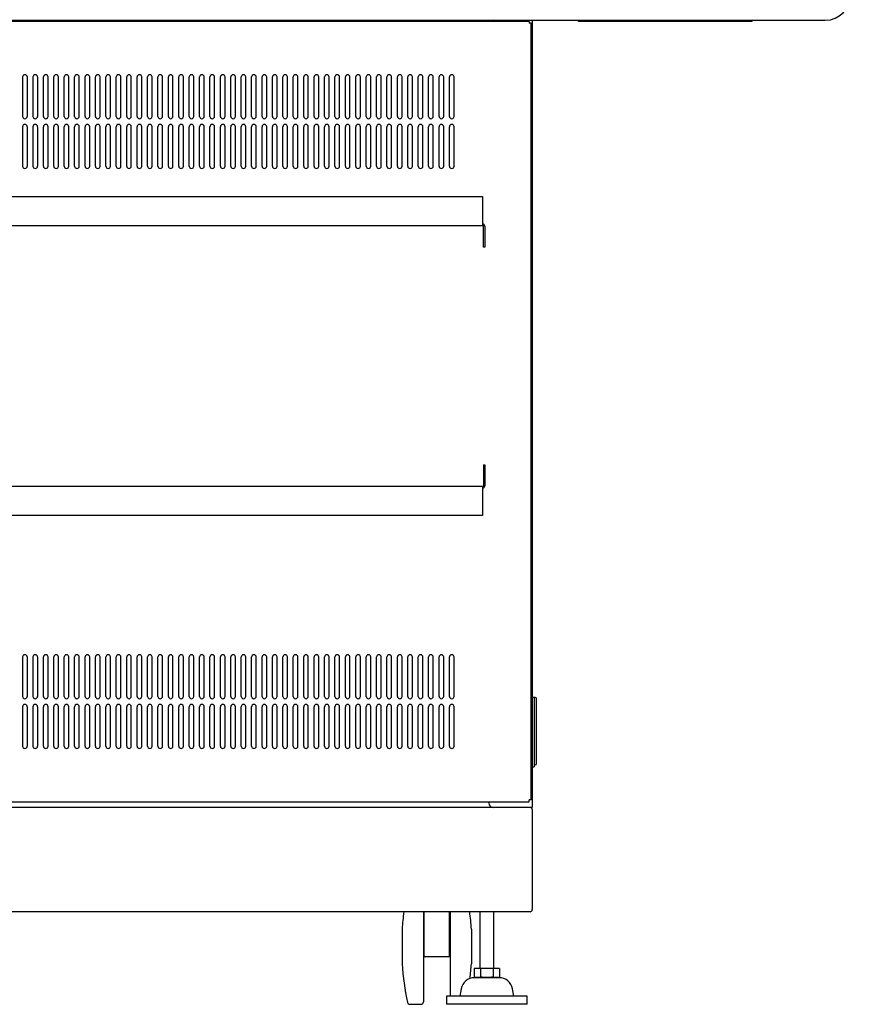
# Model space of a CAD drawing. Extents: x -84828 to 4751, y -65953 to 11908.
# Drawn here: x -83286 to -82568, y -64852 to -64002 of the extents above; entities that cross this region are included whole.
import ezdxf

# ---------------------------------------------------------------- set-up
doc = ezdxf.new("R2010")
doc.units = 0
doc.header["$LTSCALE"] = 0.0625
doc.layers.get('0').update_dxf_attribs({"linetype": 'CONTINUOUS'})

msp = doc.modelspace()

# ---------------------------------------------------------------- linework, layer by layer
at = {"linetype": 'Continuous', "lineweight": -3}
for p, q in [((-83945.97748177, -64002.0052184), (-82589.17748177, -64002.0052184)), ((-82845.18529439, -64003.0052184), (-83689.97963754, -64003.0052184)), ((-82845.18529439, -64003.0052184), (-82845.18529439, -64004.6052184)), ((-82843.58246596, -64004.60804682), (-82845.18246596, -64004.60804682)), ((-82843.58246596, -64675.40238997), (-82843.58246596, -64004.60804682)), ((-82842.57748177, -64002.0052184), (-82842.57748177, -64682.0052184)), ((-82802.57748177, -64003.2052184), (-82802.57748177, -64002.0052184)), ((-82652.57748177, -64003.2052184), (-82802.57748177, -64003.2052184)), ((-82652.57748177, -64002.0052184), (-82652.57748177, -64003.2052184)), ((-83283.08246596, -64051.0052184), (-83283.08246596, -64085.0052184)), ((-83279.08246596, -64051.0052184), (-83279.08246596, -64085.0052184)), ((-83274.08246596, -64051.0052184), (-83274.08246596, -64085.0052184)), ((-83270.08246596, -64051.0052184), (-83270.08246596, -64085.0052184)), ((-83265.08246596, -64085.0052184), (-83265.08246596, -64051.0052184)), ((-83261.08246596, -64085.0052184), (-83261.08246596, -64051.0052184)), ((-83256.08246596, -64085.0052184), (-83256.08246596, -64051.0052184)), ((-83252.08246596, -64085.0052184), (-83252.08246596, -64051.0052184)), ((-83247.08246596, -64085.0052184), (-83247.08246596, -64051.0052184)), ((-83243.08246596, -64085.0052184), (-83243.08246596, -64051.0052184)), ((-83238.08246596, -64085.0052184), (-83238.08246596, -64051.0052184)), ((-83234.08246596, -64085.0052184), (-83234.08246596, -64051.0052184)), ((-83229.08246596, -64085.0052184), (-83229.08246596, -64051.0052184)), ((-83225.08246596, -64085.0052184), (-83225.08246596, -64051.0052184)), ((-83220.08246596, -64085.0052184), (-83220.08246596, -64051.0052184)), ((-83216.08246596, -64085.0052184), (-83216.08246596, -64051.0052184)), ((-83211.08246596, -64085.0052184), (-83211.08246596, -64051.0052184)), ((-83207.08246596, -64085.0052184), (-83207.08246596, -64051.0052184)), ((-83202.08246596, -64085.0052184), (-83202.08246596, -64051.0052184)), ((-83198.08246596, -64085.0052184), (-83198.08246596, -64051.0052184)), ((-83193.08246596, -64085.0052184), (-83193.08246596, -64051.0052184)), ((-83189.08246596, -64085.0052184), (-83189.08246596, -64051.0052184)), ((-83184.08246596, -64085.0052184), (-83184.08246596, -64051.0052184)), ((-83180.08246596, -64085.0052184), (-83180.08246596, -64051.0052184)), ((-83175.08246596, -64085.0052184), (-83175.08246596, -64051.0052184)), ((-83171.08246596, -64085.0052184), (-83171.08246596, -64051.0052184)), ((-83166.08246596, -64085.0052184), (-83166.08246596, -64051.0052184)), ((-83162.08246596, -64085.0052184), (-83162.08246596, -64051.0052184)), ((-83157.08246596, -64085.0052184), (-83157.08246596, -64051.0052184)), ((-83153.08246596, -64085.0052184), (-83153.08246596, -64051.0052184)), ((-83148.08246596, -64085.0052184), (-83148.08246596, -64051.0052184)), ((-83144.08246596, -64085.0052184), (-83144.08246596, -64051.0052184)), ((-83139.08246596, -64085.0052184), (-83139.08246596, -64051.0052184)), ((-83135.08246596, -64085.0052184), (-83135.08246596, -64051.0052184)), ((-83130.08246596, -64085.0052184), (-83130.08246596, -64051.0052184)), ((-83126.08246596, -64085.0052184), (-83126.08246596, -64051.0052184)), ((-83121.08246596, -64085.0052184), (-83121.08246596, -64051.0052184)), ((-83117.08246596, -64085.0052184), (-83117.08246596, -64051.0052184)), ((-83112.08246596, -64085.0052184), (-83112.08246596, -64051.0052184)), ((-83108.08246596, -64085.0052184), (-83108.08246596, -64051.0052184)), ((-83103.08246596, -64085.0052184), (-83103.08246596, -64051.0052184)), ((-83099.08246596, -64085.0052184), (-83099.08246596, -64051.0052184)), ((-83094.08246596, -64085.0052184), (-83094.08246596, -64051.0052184)), ((-83090.08246596, -64085.0052184), (-83090.08246596, -64051.0052184)), ((-83085.08246596, -64085.0052184), (-83085.08246596, -64051.0052184)), ((-83081.08246596, -64085.0052184), (-83081.08246596, -64051.0052184)), ((-83076.08246596, -64085.0052184), (-83076.08246596, -64051.0052184)), ((-83072.08246596, -64085.0052184), (-83072.08246596, -64051.0052184)), ((-83067.08246596, -64085.0052184), (-83067.08246596, -64051.0052184)), ((-83063.08246596, -64085.0052184), (-83063.08246596, -64051.0052184)), ((-83058.08246596, -64085.0052184), (-83058.08246596, -64051.0052184)), ((-83054.08246596, -64085.0052184), (-83054.08246596, -64051.0052184)), ((-83049.08246596, -64085.0052184), (-83049.08246596, -64051.0052184)), ((-83045.08246596, -64085.0052184), (-83045.08246596, -64051.0052184)), ((-83040.08246596, -64085.0052184), (-83040.08246596, -64051.0052184)), ((-83036.08246596, -64085.0052184), (-83036.08246596, -64051.0052184)), ((-83031.08246596, -64085.0052184), (-83031.08246596, -64051.0052184)), ((-83027.08246596, -64085.0052184), (-83027.08246596, -64051.0052184)), ((-83022.08246596, -64085.0052184), (-83022.08246596, -64051.0052184)), ((-83018.08246596, -64085.0052184), (-83018.08246596, -64051.0052184)), ((-83013.08246596, -64085.0052184), (-83013.08246596, -64051.0052184)), ((-83009.08246596, -64085.0052184), (-83009.08246596, -64051.0052184)), ((-83004.08246596, -64085.0052184), (-83004.08246596, -64051.0052184)), ((-83000.08246596, -64085.0052184), (-83000.08246596, -64051.0052184)), ((-82995.08246596, -64085.0052184), (-82995.08246596, -64051.0052184)), ((-82991.08246596, -64085.0052184), (-82991.08246596, -64051.0052184)), ((-82986.08246596, -64085.0052184), (-82986.08246596, -64051.0052184)), ((-82982.08246596, -64085.0052184), (-82982.08246596, -64051.0052184)), ((-82977.08246596, -64085.0052184), (-82977.08246596, -64051.0052184)), ((-82973.08246596, -64085.0052184), (-82973.08246596, -64051.0052184)), ((-82968.08246596, -64085.0052184), (-82968.08246596, -64051.0052184)), ((-82964.08246596, -64085.0052184), (-82964.08246596, -64051.0052184)), ((-82959.08246596, -64085.0052184), (-82959.08246596, -64051.0052184)), ((-82955.08246596, -64085.0052184), (-82955.08246596, -64051.0052184)), ((-82950.08246596, -64085.0052184), (-82950.08246596, -64051.0052184)), ((-82946.08246596, -64085.0052184), (-82946.08246596, -64051.0052184)), ((-82941.08246596, -64085.0052184), (-82941.08246596, -64051.0052184)), ((-82937.08246596, -64085.0052184), (-82937.08246596, -64051.0052184)), ((-82932.08246596, -64085.0052184), (-82932.08246596, -64051.0052184)), ((-82928.08246596, -64085.0052184), (-82928.08246596, -64051.0052184)), ((-82923.08246596, -64085.0052184), (-82923.08246596, -64051.0052184)), ((-82919.08246596, -64085.0052184), (-82919.08246596, -64051.0052184)), ((-82914.08246596, -64085.0052184), (-82914.08246596, -64051.0052184)), ((-82910.08246596, -64085.0052184), (-82910.08246596, -64051.0052184)), ((-83283.08246596, -64094.0052184), (-83283.08246596, -64128.0052184)), ((-83279.08246596, -64094.0052184), (-83279.08246596, -64128.0052184)), ((-83274.08246596, -64094.0052184), (-83274.08246596, -64128.0052184)), ((-83270.08246596, -64094.0052184), (-83270.08246596, -64128.0052184)), ((-83265.08246596, -64128.0052184), (-83265.08246596, -64094.0052184)), ((-83261.08246596, -64128.0052184), (-83261.08246596, -64094.0052184)), ((-83256.08246596, -64128.0052184), (-83256.08246596, -64094.0052184)), ((-83252.08246596, -64128.0052184), (-83252.08246596, -64094.0052184)), ((-83247.08246596, -64128.0052184), (-83247.08246596, -64094.0052184)), ((-83243.08246596, -64128.0052184), (-83243.08246596, -64094.0052184)), ((-83238.08246596, -64128.0052184), (-83238.08246596, -64094.0052184)), ((-83234.08246596, -64128.0052184), (-83234.08246596, -64094.0052184)), ((-83229.08246596, -64128.0052184), (-83229.08246596, -64094.0052184)), ((-83225.08246596, -64128.0052184), (-83225.08246596, -64094.0052184)), ((-83220.08246596, -64128.0052184), (-83220.08246596, -64094.0052184)), ((-83216.08246596, -64128.0052184), (-83216.08246596, -64094.0052184)), ((-83211.08246596, -64128.0052184), (-83211.08246596, -64094.0052184)), ((-83207.08246596, -64128.0052184), (-83207.08246596, -64094.0052184)), ((-83202.08246596, -64128.0052184), (-83202.08246596, -64094.0052184)), ((-83198.08246596, -64128.0052184), (-83198.08246596, -64094.0052184)), ((-83193.08246596, -64128.0052184), (-83193.08246596, -64094.0052184)), ((-83189.08246596, -64128.0052184), (-83189.08246596, -64094.0052184)), ((-83184.08246596, -64128.0052184), (-83184.08246596, -64094.0052184)), ((-83180.08246596, -64128.0052184), (-83180.08246596, -64094.0052184)), ((-83175.08246596, -64128.0052184), (-83175.08246596, -64094.0052184)), ((-83171.08246596, -64128.0052184), (-83171.08246596, -64094.0052184)), ((-83166.08246596, -64128.0052184), (-83166.08246596, -64094.0052184)), ((-83162.08246596, -64128.0052184), (-83162.08246596, -64094.0052184)), ((-83157.08246596, -64128.0052184), (-83157.08246596, -64094.0052184)), ((-83153.08246596, -64128.0052184), (-83153.08246596, -64094.0052184)), ((-83148.08246596, -64128.0052184), (-83148.08246596, -64094.0052184)), ((-83144.08246596, -64128.0052184), (-83144.08246596, -64094.0052184)), ((-83139.08246596, -64128.0052184), (-83139.08246596, -64094.0052184)), ((-83135.08246596, -64128.0052184), (-83135.08246596, -64094.0052184)), ((-83130.08246596, -64128.0052184), (-83130.08246596, -64094.0052184)), ((-83126.08246596, -64128.0052184), (-83126.08246596, -64094.0052184)), ((-83121.08246596, -64128.0052184), (-83121.08246596, -64094.0052184)), ((-83117.08246596, -64128.0052184), (-83117.08246596, -64094.0052184)), ((-83112.08246596, -64128.0052184), (-83112.08246596, -64094.0052184)), ((-83108.08246596, -64128.0052184), (-83108.08246596, -64094.0052184)), ((-83103.08246596, -64128.0052184), (-83103.08246596, -64094.0052184)), ((-83099.08246596, -64128.0052184), (-83099.08246596, -64094.0052184)), ((-83094.08246596, -64128.0052184), (-83094.08246596, -64094.0052184)), ((-83090.08246596, -64128.0052184), (-83090.08246596, -64094.0052184)), ((-83085.08246596, -64128.0052184), (-83085.08246596, -64094.0052184)), ((-83081.08246596, -64128.0052184), (-83081.08246596, -64094.0052184)), ((-83076.08246596, -64128.0052184), (-83076.08246596, -64094.0052184)), ((-83072.08246596, -64128.0052184), (-83072.08246596, -64094.0052184)), ((-83067.08246596, -64128.0052184), (-83067.08246596, -64094.0052184)), ((-83063.08246596, -64128.0052184), (-83063.08246596, -64094.0052184)), ((-83058.08246596, -64128.0052184), (-83058.08246596, -64094.0052184)), ((-83054.08246596, -64128.0052184), (-83054.08246596, -64094.0052184)), ((-83049.08246596, -64128.0052184), (-83049.08246596, -64094.0052184)), ((-83045.08246596, -64128.0052184), (-83045.08246596, -64094.0052184)), ((-83040.08246596, -64128.0052184), (-83040.08246596, -64094.0052184)), ((-83036.08246596, -64128.0052184), (-83036.08246596, -64094.0052184)), ((-83031.08246596, -64128.0052184), (-83031.08246596, -64094.0052184)), ((-83027.08246596, -64128.0052184), (-83027.08246596, -64094.0052184)), ((-83022.08246596, -64128.0052184), (-83022.08246596, -64094.0052184)), ((-83018.08246596, -64128.0052184), (-83018.08246596, -64094.0052184)), ((-83013.08246596, -64128.0052184), (-83013.08246596, -64094.0052184)), ((-83009.08246596, -64128.0052184), (-83009.08246596, -64094.0052184)), ((-83004.08246596, -64128.0052184), (-83004.08246596, -64094.0052184)), ((-83000.08246596, -64128.0052184), (-83000.08246596, -64094.0052184)), ((-82995.08246596, -64128.0052184), (-82995.08246596, -64094.0052184)), ((-82991.08246596, -64128.0052184), (-82991.08246596, -64094.0052184)), ((-82986.08246596, -64128.0052184), (-82986.08246596, -64094.0052184)), ((-82982.08246596, -64128.0052184), (-82982.08246596, -64094.0052184)), ((-82977.08246596, -64128.0052184), (-82977.08246596, -64094.0052184)), ((-82973.08246596, -64128.0052184), (-82973.08246596, -64094.0052184)), ((-82968.08246596, -64128.0052184), (-82968.08246596, -64094.0052184)), ((-82964.08246596, -64128.0052184), (-82964.08246596, -64094.0052184)), ((-82959.08246596, -64128.0052184), (-82959.08246596, -64094.0052184)), ((-82955.08246596, -64128.0052184), (-82955.08246596, -64094.0052184)), ((-82950.08246596, -64128.0052184), (-82950.08246596, -64094.0052184)), ((-82946.08246596, -64128.0052184), (-82946.08246596, -64094.0052184)), ((-82941.08246596, -64128.0052184), (-82941.08246596, -64094.0052184)), ((-82937.08246596, -64128.0052184), (-82937.08246596, -64094.0052184)), ((-82932.08246596, -64128.0052184), (-82932.08246596, -64094.0052184)), ((-82928.08246596, -64128.0052184), (-82928.08246596, -64094.0052184)), ((-82923.08246596, -64128.0052184), (-82923.08246596, -64094.0052184)), ((-82919.08246596, -64128.0052184), (-82919.08246596, -64094.0052184)), ((-82914.08246596, -64128.0052184), (-82914.08246596, -64094.0052184)), ((-82910.08246596, -64128.0052184), (-82910.08246596, -64094.0052184)), ((-83283.08246596, -64552.0052184), (-83283.08246596, -64586.0052184)), ((-83279.08246596, -64552.0052184), (-83279.08246596, -64586.0052184)), ((-83274.08246596, -64552.0052184), (-83274.08246596, -64586.0052184)), ((-83270.08246596, -64552.0052184), (-83270.08246596, -64586.0052184)), ((-83265.08246596, -64586.0052184), (-83265.08246596, -64552.0052184)), ((-83261.08246596, -64586.0052184), (-83261.08246596, -64552.0052184)), ((-83256.08246596, -64586.0052184), (-83256.08246596, -64552.0052184)), ((-83252.08246596, -64586.0052184), (-83252.08246596, -64552.0052184)), ((-83247.08246596, -64586.0052184), (-83247.08246596, -64552.0052184)), ((-83243.08246596, -64586.0052184), (-83243.08246596, -64552.0052184)), ((-83238.08246596, -64586.0052184), (-83238.08246596, -64552.0052184)), ((-83234.08246596, -64586.0052184), (-83234.08246596, -64552.0052184)), ((-83229.08246596, -64586.0052184), (-83229.08246596, -64552.0052184)), ((-83225.08246596, -64586.0052184), (-83225.08246596, -64552.0052184)), ((-83220.08246596, -64586.0052184), (-83220.08246596, -64552.0052184)), ((-83216.08246596, -64586.0052184), (-83216.08246596, -64552.0052184)), ((-83211.08246596, -64586.0052184), (-83211.08246596, -64552.0052184)), ((-83207.08246596, -64586.0052184), (-83207.08246596, -64552.0052184)), ((-83202.08246596, -64586.0052184), (-83202.08246596, -64552.0052184)), ((-83198.08246596, -64586.0052184), (-83198.08246596, -64552.0052184)), ((-83193.08246596, -64586.0052184), (-83193.08246596, -64552.0052184)), ((-83189.08246596, -64586.0052184), (-83189.08246596, -64552.0052184)), ((-83184.08246596, -64586.0052184), (-83184.08246596, -64552.0052184)), ((-83180.08246596, -64586.0052184), (-83180.08246596, -64552.0052184)), ((-83175.08246596, -64586.0052184), (-83175.08246596, -64552.0052184)), ((-83171.08246596, -64586.0052184), (-83171.08246596, -64552.0052184)), ((-83166.08246596, -64586.0052184), (-83166.08246596, -64552.0052184)), ((-83162.08246596, -64586.0052184), (-83162.08246596, -64552.0052184)), ((-83157.08246596, -64586.0052184), (-83157.08246596, -64552.0052184)), ((-83153.08246596, -64586.0052184), (-83153.08246596, -64552.0052184)), ((-83148.08246596, -64586.0052184), (-83148.08246596, -64552.0052184)), ((-83144.08246596, -64586.0052184), (-83144.08246596, -64552.0052184)), ((-83139.08246596, -64586.0052184), (-83139.08246596, -64552.0052184)), ((-83135.08246596, -64586.0052184), (-83135.08246596, -64552.0052184)), ((-83130.08246596, -64586.0052184), (-83130.08246596, -64552.0052184)), ((-83126.08246596, -64586.0052184), (-83126.08246596, -64552.0052184)), ((-83121.08246596, -64586.0052184), (-83121.08246596, -64552.0052184)), ((-83117.08246596, -64586.0052184), (-83117.08246596, -64552.0052184)), ((-83112.08246596, -64586.0052184), (-83112.08246596, -64552.0052184)), ((-83108.08246596, -64586.0052184), (-83108.08246596, -64552.0052184)), ((-83103.08246596, -64586.0052184), (-83103.08246596, -64552.0052184)), ((-83099.08246596, -64586.0052184), (-83099.08246596, -64552.0052184)), ((-83094.08246596, -64586.0052184), (-83094.08246596, -64552.0052184)), ((-83090.08246596, -64586.0052184), (-83090.08246596, -64552.0052184)), ((-83085.08246596, -64586.0052184), (-83085.08246596, -64552.0052184)), ((-83081.08246596, -64586.0052184), (-83081.08246596, -64552.0052184)), ((-83076.08246596, -64586.0052184), (-83076.08246596, -64552.0052184)), ((-83072.08246596, -64586.0052184), (-83072.08246596, -64552.0052184)), ((-83067.08246596, -64586.0052184), (-83067.08246596, -64552.0052184)), ((-83063.08246596, -64586.0052184), (-83063.08246596, -64552.0052184)), ((-83058.08246596, -64586.0052184), (-83058.08246596, -64552.0052184)), ((-83054.08246596, -64586.0052184), (-83054.08246596, -64552.0052184)), ((-83049.08246596, -64586.0052184), (-83049.08246596, -64552.0052184)), ((-83045.08246596, -64586.0052184), (-83045.08246596, -64552.0052184)), ((-83040.08246596, -64586.0052184), (-83040.08246596, -64552.0052184)), ((-83036.08246596, -64586.0052184), (-83036.08246596, -64552.0052184)), ((-83031.08246596, -64586.0052184), (-83031.08246596, -64552.0052184)), ((-83027.08246596, -64586.0052184), (-83027.08246596, -64552.0052184)), ((-83022.08246596, -64586.0052184), (-83022.08246596, -64552.0052184)), ((-83018.08246596, -64586.0052184), (-83018.08246596, -64552.0052184)), ((-83013.08246596, -64586.0052184), (-83013.08246596, -64552.0052184)), ((-83009.08246596, -64586.0052184), (-83009.08246596, -64552.0052184)), ((-83004.08246596, -64586.0052184), (-83004.08246596, -64552.0052184)), ((-83000.08246596, -64586.0052184), (-83000.08246596, -64552.0052184)), ((-82995.08246596, -64586.0052184), (-82995.08246596, -64552.0052184)), ((-82991.08246596, -64586.0052184), (-82991.08246596, -64552.0052184)), ((-82986.08246596, -64586.0052184), (-82986.08246596, -64552.0052184)), ((-82982.08246596, -64586.0052184), (-82982.08246596, -64552.0052184)), ((-82977.08246596, -64586.0052184), (-82977.08246596, -64552.0052184)), ((-82973.08246596, -64586.0052184), (-82973.08246596, -64552.0052184)), ((-82968.08246596, -64586.0052184), (-82968.08246596, -64552.0052184)), ((-82964.08246596, -64586.0052184), (-82964.08246596, -64552.0052184)), ((-82959.08246596, -64586.0052184), (-82959.08246596, -64552.0052184)), ((-82955.08246596, -64586.0052184), (-82955.08246596, -64552.0052184)), ((-82950.08246596, -64586.0052184), (-82950.08246596, -64552.0052184)), ((-82946.08246596, -64586.0052184), (-82946.08246596, -64552.0052184)), ((-82941.08246596, -64586.0052184), (-82941.08246596, -64552.0052184)), ((-82937.08246596, -64586.0052184), (-82937.08246596, -64552.0052184)), ((-82932.08246596, -64586.0052184), (-82932.08246596, -64552.0052184)), ((-82928.08246596, -64586.0052184), (-82928.08246596, -64552.0052184)), ((-82923.08246596, -64586.0052184), (-82923.08246596, -64552.0052184)), ((-82919.08246596, -64586.0052184), (-82919.08246596, -64552.0052184)), ((-82914.08246596, -64586.0052184), (-82914.08246596, -64552.0052184)), ((-82910.08246596, -64586.0052184), (-82910.08246596, -64552.0052184)), ((-83283.08246596, -64595.0052184), (-83283.08246596, -64629.0052184)), ((-83279.08246596, -64595.0052184), (-83279.08246596, -64629.0052184)), ((-83274.08246596, -64595.0052184), (-83274.08246596, -64629.0052184)), ((-83270.08246596, -64595.0052184), (-83270.08246596, -64629.0052184)), ((-83265.08246596, -64629.0052184), (-83265.08246596, -64595.0052184)), ((-83261.08246596, -64629.0052184), (-83261.08246596, -64595.0052184)), ((-83256.08246596, -64629.0052184), (-83256.08246596, -64595.0052184)), ((-83252.08246596, -64629.0052184), (-83252.08246596, -64595.0052184)), ((-83247.08246596, -64629.0052184), (-83247.08246596, -64595.0052184)), ((-83243.08246596, -64629.0052184), (-83243.08246596, -64595.0052184)), ((-83238.08246596, -64629.0052184), (-83238.08246596, -64595.0052184)), ((-83234.08246596, -64629.0052184), (-83234.08246596, -64595.0052184)), ((-83229.08246596, -64629.0052184), (-83229.08246596, -64595.0052184)), ((-83225.08246596, -64629.0052184), (-83225.08246596, -64595.0052184)), ((-83220.08246596, -64629.0052184), (-83220.08246596, -64595.0052184)), ((-83216.08246596, -64629.0052184), (-83216.08246596, -64595.0052184)), ((-83211.08246596, -64629.0052184), (-83211.08246596, -64595.0052184)), ((-83207.08246596, -64629.0052184), (-83207.08246596, -64595.0052184)), ((-83202.08246596, -64629.0052184), (-83202.08246596, -64595.0052184)), ((-83198.08246596, -64629.0052184), (-83198.08246596, -64595.0052184)), ((-83193.08246596, -64629.0052184), (-83193.08246596, -64595.0052184)), ((-83189.08246596, -64629.0052184), (-83189.08246596, -64595.0052184)), ((-83184.08246596, -64629.0052184), (-83184.08246596, -64595.0052184)), ((-83180.08246596, -64629.0052184), (-83180.08246596, -64595.0052184)), ((-83175.08246596, -64629.0052184), (-83175.08246596, -64595.0052184)), ((-83171.08246596, -64629.0052184), (-83171.08246596, -64595.0052184)), ((-83166.08246596, -64629.0052184), (-83166.08246596, -64595.0052184)), ((-83162.08246596, -64629.0052184), (-83162.08246596, -64595.0052184)), ((-83157.08246596, -64629.0052184), (-83157.08246596, -64595.0052184)), ((-83153.08246596, -64629.0052184), (-83153.08246596, -64595.0052184)), ((-83148.08246596, -64629.0052184), (-83148.08246596, -64595.0052184)), ((-83144.08246596, -64629.0052184), (-83144.08246596, -64595.0052184)), ((-83139.08246596, -64629.0052184), (-83139.08246596, -64595.0052184)), ((-83135.08246596, -64629.0052184), (-83135.08246596, -64595.0052184)), ((-83130.08246596, -64629.0052184), (-83130.08246596, -64595.0052184)), ((-83126.08246596, -64629.0052184), (-83126.08246596, -64595.0052184)), ((-83121.08246596, -64629.0052184), (-83121.08246596, -64595.0052184)), ((-83117.08246596, -64629.0052184), (-83117.08246596, -64595.0052184)), ((-83112.08246596, -64629.0052184), (-83112.08246596, -64595.0052184)), ((-83108.08246596, -64629.0052184), (-83108.08246596, -64595.0052184)), ((-83103.08246596, -64629.0052184), (-83103.08246596, -64595.0052184)), ((-83099.08246596, -64629.0052184), (-83099.08246596, -64595.0052184)), ((-83094.08246596, -64629.0052184), (-83094.08246596, -64595.0052184)), ((-83090.08246596, -64629.0052184), (-83090.08246596, -64595.0052184)), ((-83085.08246596, -64629.0052184), (-83085.08246596, -64595.0052184)), ((-83081.08246596, -64629.0052184), (-83081.08246596, -64595.0052184)), ((-83076.08246596, -64629.0052184), (-83076.08246596, -64595.0052184)), ((-83072.08246596, -64629.0052184), (-83072.08246596, -64595.0052184)), ((-83067.08246596, -64629.0052184), (-83067.08246596, -64595.0052184)), ((-83063.08246596, -64629.0052184), (-83063.08246596, -64595.0052184)), ((-83058.08246596, -64629.0052184), (-83058.08246596, -64595.0052184)), ((-83054.08246596, -64629.0052184), (-83054.08246596, -64595.0052184)), ((-83049.08246596, -64629.0052184), (-83049.08246596, -64595.0052184)), ((-83045.08246596, -64629.0052184), (-83045.08246596, -64595.0052184)), ((-83040.08246596, -64629.0052184), (-83040.08246596, -64595.0052184)), ((-83036.08246596, -64629.0052184), (-83036.08246596, -64595.0052184)), ((-83031.08246596, -64629.0052184), (-83031.08246596, -64595.0052184)), ((-83027.08246596, -64629.0052184), (-83027.08246596, -64595.0052184)), ((-83022.08246596, -64629.0052184), (-83022.08246596, -64595.0052184)), ((-83018.08246596, -64629.0052184), (-83018.08246596, -64595.0052184)), ((-83013.08246596, -64629.0052184), (-83013.08246596, -64595.0052184)), ((-83009.08246596, -64629.0052184), (-83009.08246596, -64595.0052184)), ((-83004.08246596, -64629.0052184), (-83004.08246596, -64595.0052184)), ((-83000.08246596, -64629.0052184), (-83000.08246596, -64595.0052184)), ((-82995.08246596, -64629.0052184), (-82995.08246596, -64595.0052184)), ((-82991.08246596, -64629.0052184), (-82991.08246596, -64595.0052184)), ((-82986.08246596, -64629.0052184), (-82986.08246596, -64595.0052184)), ((-82982.08246596, -64629.0052184), (-82982.08246596, -64595.0052184)), ((-82977.08246596, -64629.0052184), (-82977.08246596, -64595.0052184)), ((-82973.08246596, -64629.0052184), (-82973.08246596, -64595.0052184)), ((-82968.08246596, -64629.0052184), (-82968.08246596, -64595.0052184)), ((-82964.08246596, -64629.0052184), (-82964.08246596, -64595.0052184)), ((-82959.08246596, -64629.0052184), (-82959.08246596, -64595.0052184)), ((-82955.08246596, -64629.0052184), (-82955.08246596, -64595.0052184)), ((-82950.08246596, -64629.0052184), (-82950.08246596, -64595.0052184)), ((-82946.08246596, -64629.0052184), (-82946.08246596, -64595.0052184)), ((-82941.08246596, -64629.0052184), (-82941.08246596, -64595.0052184)), ((-82937.08246596, -64629.0052184), (-82937.08246596, -64595.0052184)), ((-82932.08246596, -64629.0052184), (-82932.08246596, -64595.0052184)), ((-82928.08246596, -64629.0052184), (-82928.08246596, -64595.0052184)), ((-82923.08246596, -64629.0052184), (-82923.08246596, -64595.0052184)), ((-82919.08246596, -64629.0052184), (-82919.08246596, -64595.0052184)), ((-82914.08246596, -64629.0052184), (-82914.08246596, -64595.0052184)), ((-82910.08246596, -64629.0052184), (-82910.08246596, -64595.0052184)), ((-82839.97748177, -64587.0052184), (-82842.57748177, -64587.0052184)), ((-82840.97748177, -64587.0052184), (-82840.97748177, -64647.0052184)), ((-82838.97748177, -64644.03760638), (-82838.97748177, -64588.0052184)), ((-82840.97748177, -64645.03760638), (-82839.97748177, -64645.03760638)), ((-82842.57748177, -64647.0052184), (-82840.97748177, -64647.0052184)), ((-83689.97963754, -64677.0052184), (-82845.18529439, -64677.0052184)), ((-82880.17748177, -64677.0052184), (-82880.17748177, -64678.0052184)), ((-82845.18529439, -64677.0052184), (-82845.18529439, -64675.4052184)), ((-82843.58246596, -64675.40238997), (-82845.18246596, -64675.40238997)), ((-82842.57748177, -64682.0052184), (-83692.57748177, -64682.0052184)), ((-82842.57748177, -64683.8052184), (-82842.57748177, -64770.2052184)), ((-82844.37748177, -64772.0052184), (-83690.77748177, -64772.0052184)), ((-82936.57748177, -64772.0052184), (-82936.57748177, -64850.0052184)), ((-82936.07748177, -64810.0052184), (-82936.07748177, -64772.0052184)), ((-82914.07748177, -64810.0052184), (-82914.07748177, -64772.0052184)), ((-82913.57748177, -64772.0052184), (-82913.57748177, -64845.0052184)), ((-82887.77748177, -64772.0052184), (-82887.77748177, -64821.0052184)), ((-82875.77748177, -64821.0052184), (-82875.77748177, -64772.0052184)), ((-82955.07748177, -64787.0052184), (-82955.07748177, -64817.00521839)), ((-82895.07748177, -64787.0052184), (-82895.07748177, -64817.00521839)), ((-82915.07748177, -64811.0052184), (-82935.07748177, -64811.0052184)), ((-82870.80782666, -64821.0052184), (-82892.74713689, -64821.0052184)), ((-82892.74713689, -64821.0052184), (-82892.74713689, -64828.23885579)), ((-82887.26230933, -64821.0052184), (-82887.26230933, -64828.23885579)), ((-82876.29265421, -64821.0052184), (-82876.29265421, -64828.23885579)), ((-82870.80782666, -64821.0052184), (-82870.80782666, -64828.23885579)), ((-82892.74713689, -64828.23885579), (-82889.77748177, -64829.0052184)), ((-82871.05487583, -64829.0052184), (-82892.50008772, -64829.0052184)), ((-82873.77748177, -64829.0052184), (-82870.80782666, -64828.23885579)), ((-82903.9895115, -64838.64598966), (-82905.11081511, -64845.0052184)), ((-82858.44414844, -64845.0052184), (-82859.56545204, -64838.64598966)), ((-82846.77748177, -64845.0052184), (-82916.77748177, -64845.0052184)), ((-82916.77748177, -64845.0052184), (-82916.77748177, -64852.0052184)), ((-82846.77748177, -64852.0052184), (-82846.77748177, -64845.0052184)), ((-82948.45677045, -64852.0052184), (-82938.57748177, -64852.0052184)), ((-82846.77748177, -64852.0052184), (-82916.77748177, -64852.0052184))]:
    msp.add_line(p, q, dxfattribs=at)
at = {"color": 1, "linetype": 'Continuous', "lineweight": -3}
for p, q in [((-83649.77748177, -64154.2052184), (-82885.37748177, -64154.2052184)), ((-82885.37748177, -64154.2052184), (-82885.37748177, -64179.2052184)), ((-83649.77748177, -64179.2052184), (-82885.37748177, -64179.2052184)), ((-82884.77748177, -64198.0052184), (-82884.77748177, -64179.8052184)), ((-82883.57748177, -64179.8052184), (-82883.57748177, -64198.0052184)), ((-82883.57748177, -64198.0052184), (-82884.77748177, -64198.0052184)), ((-82884.77748177, -64386.0052184), (-82884.77748177, -64404.2052184)), ((-82884.77748177, -64386.0052184), (-82883.57748177, -64386.0052184)), ((-82883.57748177, -64386.0052184), (-82883.57748177, -64404.2052184)), ((-82885.37748177, -64404.8052184), (-83649.77748177, -64404.8052184)), ((-82885.37748177, -64404.8052184), (-82885.37748177, -64429.8052184)), ((-82885.37748177, -64429.8052184), (-83649.77748177, -64429.8052184))]:
    msp.add_line(p, q, dxfattribs=at)
at = {"linetype": 'Continuous', "lineweight": -3}
for centre, radius, start, end in [((-82589.17748177, -63980.4052184), 21.6, 270, 0), ((-82876.17748177, -64006.0052184), 4, 90, 131.409622109), ((-83281.08246596, -64051.0052184), 2, 0, 180), ((-83272.08246596, -64051.0052184), 2, 0, 180), ((-83263.08246596, -64051.0052184), 2, 0, 180), ((-83254.08246596, -64051.0052184), 2, 0, 180), ((-83245.08246596, -64051.0052184), 2, 0, 180), ((-83236.08246596, -64051.0052184), 2, 0, 180), ((-83227.08246596, -64051.0052184), 2, 0, 180), ((-83218.08246596, -64051.0052184), 2, 0, 180), ((-83209.08246596, -64051.0052184), 2, 0, 180), ((-83200.08246596, -64051.0052184), 2, 0, 180), ((-83191.08246596, -64051.0052184), 2, 0, 180), ((-83182.08246596, -64051.0052184), 2, 0, 180), ((-83173.08246596, -64051.0052184), 2, 0, 180), ((-83164.08246596, -64051.0052184), 2, 0, 180), ((-83155.08246596, -64051.0052184), 2, 0, 180), ((-83146.08246596, -64051.0052184), 2, 0, 180), ((-83137.08246596, -64051.0052184), 2, 0, 180), ((-83128.08246596, -64051.0052184), 2, 0, 180), ((-83119.08246596, -64051.0052184), 2, 0, 180), ((-83110.08246596, -64051.0052184), 2, 0, 180), ((-83101.08246596, -64051.0052184), 2, 0, 180), ((-83092.08246596, -64051.0052184), 2, 0, 180), ((-83083.08246596, -64051.0052184), 2, 0, 180), ((-83074.08246596, -64051.0052184), 2, 0, 180), ((-83065.08246596, -64051.0052184), 2, 0, 180), ((-83056.08246596, -64051.0052184), 2, 0, 180), ((-83047.08246596, -64051.0052184), 2, 0, 180), ((-83038.08246596, -64051.0052184), 2, 0, 180), ((-83029.08246596, -64051.0052184), 2, 0, 180), ((-83020.08246596, -64051.0052184), 2, 0, 180), ((-83011.08246596, -64051.0052184), 2, 0, 180), ((-83002.08246596, -64051.0052184), 2, 0, 180), ((-82993.08246596, -64051.0052184), 2, 0, 180), ((-82984.08246596, -64051.0052184), 2, 0, 180), ((-82975.08246596, -64051.0052184), 2, 0, 180), ((-82966.08246596, -64051.0052184), 2, 0, 180), ((-82957.08246596, -64051.0052184), 2, 0, 180), ((-82948.08246596, -64051.0052184), 2, 0, 180), ((-82939.08246596, -64051.0052184), 2, 0, 180), ((-82930.08246596, -64051.0052184), 2, 0, 180), ((-82921.08246596, -64051.0052184), 2, 0, 180), ((-82912.08246596, -64051.0052184), 2, 0, 180), ((-83281.08246596, -64085.0052184), 2, 180, 0), ((-83281.08246596, -64094.0052184), 2, 0, 180), ((-83272.08246596, -64085.0052184), 2, 180, 0), ((-83272.08246596, -64094.0052184), 2, 0, 180), ((-83263.08246596, -64085.0052184), 2, 180, 0), ((-83263.08246596, -64094.0052184), 2, 0, 180), ((-83254.08246596, -64085.0052184), 2, 180, 0), ((-83254.08246596, -64094.0052184), 2, 0, 180), ((-83245.08246596, -64085.0052184), 2, 180, 0), ((-83245.08246596, -64094.0052184), 2, 0, 180), ((-83236.08246596, -64085.0052184), 2, 180, 0), ((-83236.08246596, -64094.0052184), 2, 0, 180), ((-83227.08246596, -64085.0052184), 2, 180, 0), ((-83227.08246596, -64094.0052184), 2, 0, 180), ((-83218.08246596, -64085.0052184), 2, 180, 0), ((-83218.08246596, -64094.0052184), 2, 0, 180), ((-83209.08246596, -64085.0052184), 2, 180, 0), ((-83209.08246596, -64094.0052184), 2, 0, 180), ((-83200.08246596, -64085.0052184), 2, 180, 0), ((-83200.08246596, -64094.0052184), 2, 0, 180), ((-83191.08246596, -64085.0052184), 2, 180, 0), ((-83191.08246596, -64094.0052184), 2, 0, 180), ((-83182.08246596, -64085.0052184), 2, 180, 0), ((-83182.08246596, -64094.0052184), 2, 0, 180), ((-83173.08246596, -64085.0052184), 2, 180, 0), ((-83173.08246596, -64094.0052184), 2, 0, 180), ((-83164.08246596, -64085.0052184), 2, 180, 0), ((-83164.08246596, -64094.0052184), 2, 0, 180), ((-83155.08246596, -64085.0052184), 2, 180, 0), ((-83155.08246596, -64094.0052184), 2, 0, 180), ((-83146.08246596, -64085.0052184), 2, 180, 0), ((-83146.08246596, -64094.0052184), 2, 0, 180), ((-83137.08246596, -64085.0052184), 2, 180, 0), ((-83137.08246596, -64094.0052184), 2, 0, 180), ((-83128.08246596, -64085.0052184), 2, 180, 0), ((-83128.08246596, -64094.0052184), 2, 0, 180), ((-83119.08246596, -64085.0052184), 2, 180, 0), ((-83119.08246596, -64094.0052184), 2, 0, 180), ((-83110.08246596, -64085.0052184), 2, 180, 0), ((-83110.08246596, -64094.0052184), 2, 0, 180), ((-83101.08246596, -64085.0052184), 2, 180, 0), ((-83101.08246596, -64094.0052184), 2, 0, 180), ((-83092.08246596, -64085.0052184), 2, 180, 0), ((-83092.08246596, -64094.0052184), 2, 0, 180), ((-83083.08246596, -64085.0052184), 2, 180, 0), ((-83083.08246596, -64094.0052184), 2, 0, 180), ((-83074.08246596, -64085.0052184), 2, 180, 0), ((-83074.08246596, -64094.0052184), 2, 0, 180), ((-83065.08246596, -64085.0052184), 2, 180, 0), ((-83065.08246596, -64094.0052184), 2, 0, 180), ((-83056.08246596, -64085.0052184), 2, 180, 0), ((-83056.08246596, -64094.0052184), 2, 0, 180), ((-83047.08246596, -64085.0052184), 2, 180, 0), ((-83047.08246596, -64094.0052184), 2, 0, 180), ((-83038.08246596, -64085.0052184), 2, 180, 0), ((-83038.08246596, -64094.0052184), 2, 0, 180), ((-83029.08246596, -64085.0052184), 2, 180, 0), ((-83029.08246596, -64094.0052184), 2, 0, 180), ((-83020.08246596, -64085.0052184), 2, 180, 0), ((-83020.08246596, -64094.0052184), 2, 0, 180), ((-83011.08246596, -64085.0052184), 2, 180, 0), ((-83011.08246596, -64094.0052184), 2, 0, 180), ((-83002.08246596, -64085.0052184), 2, 180, 0), ((-83002.08246596, -64094.0052184), 2, 0, 180), ((-82993.08246596, -64085.0052184), 2, 180, 0), ((-82993.08246596, -64094.0052184), 2, 0, 180), ((-82984.08246596, -64085.0052184), 2, 180, 0), ((-82984.08246596, -64094.0052184), 2, 0, 180), ((-82975.08246596, -64085.0052184), 2, 180, 0), ((-82975.08246596, -64094.0052184), 2, 0, 180), ((-82966.08246596, -64085.0052184), 2, 180, 0), ((-82966.08246596, -64094.0052184), 2, 0, 180), ((-82957.08246596, -64085.0052184), 2, 180, 0), ((-82957.08246596, -64094.0052184), 2, 0, 180), ((-82948.08246596, -64085.0052184), 2, 180, 0), ((-82948.08246596, -64094.0052184), 2, 0, 180), ((-82939.08246596, -64085.0052184), 2, 180, 0), ((-82939.08246596, -64094.0052184), 2, 0, 180), ((-82930.08246596, -64085.0052184), 2, 180, 0), ((-82930.08246596, -64094.0052184), 2, 0, 180), ((-82921.08246596, -64085.0052184), 2, 180, 0), ((-82921.08246596, -64094.0052184), 2, 0, 180), ((-82912.08246596, -64085.0052184), 2, 180, 0), ((-82912.08246596, -64094.0052184), 2, 0, 180), ((-83281.08246596, -64128.0052184), 2, 180, 0), ((-83272.08246596, -64128.0052184), 2, 180, 0), ((-83263.08246596, -64128.0052184), 2, 180, 0), ((-83254.08246596, -64128.0052184), 2, 180, 0), ((-83245.08246596, -64128.0052184), 2, 180, 0), ((-83236.08246596, -64128.0052184), 2, 180, 0), ((-83227.08246596, -64128.0052184), 2, 180, 0), ((-83218.08246596, -64128.0052184), 2, 180, 0), ((-83209.08246596, -64128.0052184), 2, 180, 0), ((-83200.08246596, -64128.0052184), 2, 180, 0), ((-83191.08246596, -64128.0052184), 2, 180, 0), ((-83182.08246596, -64128.0052184), 2, 180, 0), ((-83173.08246596, -64128.0052184), 2, 180, 0), ((-83164.08246596, -64128.0052184), 2, 180, 0), ((-83155.08246596, -64128.0052184), 2, 180, 0), ((-83146.08246596, -64128.0052184), 2, 180, 0), ((-83137.08246596, -64128.0052184), 2, 180, 0), ((-83128.08246596, -64128.0052184), 2, 180, 0), ((-83119.08246596, -64128.0052184), 2, 180, 0), ((-83110.08246596, -64128.0052184), 2, 180, 0), ((-83101.08246596, -64128.0052184), 2, 180, 0), ((-83092.08246596, -64128.0052184), 2, 180, 0), ((-83083.08246596, -64128.0052184), 2, 180, 0), ((-83074.08246596, -64128.0052184), 2, 180, 0), ((-83065.08246596, -64128.0052184), 2, 180, 0), ((-83056.08246596, -64128.0052184), 2, 180, 0), ((-83047.08246596, -64128.0052184), 2, 180, 0), ((-83038.08246596, -64128.0052184), 2, 180, 0), ((-83029.08246596, -64128.0052184), 2, 180, 0), ((-83020.08246596, -64128.0052184), 2, 180, 0), ((-83011.08246596, -64128.0052184), 2, 180, 0), ((-83002.08246596, -64128.0052184), 2, 180, 0), ((-82993.08246596, -64128.0052184), 2, 180, 0), ((-82984.08246596, -64128.0052184), 2, 180, 0), ((-82975.08246596, -64128.0052184), 2, 180, 0), ((-82966.08246596, -64128.0052184), 2, 180, 0), ((-82957.08246596, -64128.0052184), 2, 180, 0), ((-82948.08246596, -64128.0052184), 2, 180, 0), ((-82939.08246596, -64128.0052184), 2, 180, 0), ((-82930.08246596, -64128.0052184), 2, 180, 0), ((-82921.08246596, -64128.0052184), 2, 180, 0), ((-82912.08246596, -64128.0052184), 2, 180, 0), ((-83281.08246596, -64552.0052184), 2, 0, 180), ((-83272.08246596, -64552.0052184), 2, 0, 180), ((-83263.08246596, -64552.0052184), 2, 0, 180), ((-83254.08246596, -64552.0052184), 2, 0, 180), ((-83245.08246596, -64552.0052184), 2, 0, 180), ((-83236.08246596, -64552.0052184), 2, 0, 180), ((-83227.08246596, -64552.0052184), 2, 0, 180), ((-83218.08246596, -64552.0052184), 2, 0, 180), ((-83209.08246596, -64552.0052184), 2, 0, 180), ((-83200.08246596, -64552.0052184), 2, 0, 180), ((-83191.08246596, -64552.0052184), 2, 0, 180), ((-83182.08246596, -64552.0052184), 2, 0, 180), ((-83173.08246596, -64552.0052184), 2, 0, 180), ((-83164.08246596, -64552.0052184), 2, 0, 180), ((-83155.08246596, -64552.0052184), 2, 0, 180), ((-83146.08246596, -64552.0052184), 2, 0, 180), ((-83137.08246596, -64552.0052184), 2, 0, 180), ((-83128.08246596, -64552.0052184), 2, 0, 180), ((-83119.08246596, -64552.0052184), 2, 0, 180), ((-83110.08246596, -64552.0052184), 2, 0, 180), ((-83101.08246596, -64552.0052184), 2, 0, 180), ((-83092.08246596, -64552.0052184), 2, 0, 180), ((-83083.08246596, -64552.0052184), 2, 0, 180), ((-83074.08246596, -64552.0052184), 2, 0, 180), ((-83065.08246596, -64552.0052184), 2, 0, 180), ((-83056.08246596, -64552.0052184), 2, 0, 180), ((-83047.08246596, -64552.0052184), 2, 0, 180), ((-83038.08246596, -64552.0052184), 2, 0, 180), ((-83029.08246596, -64552.0052184), 2, 0, 180), ((-83020.08246596, -64552.0052184), 2, 0, 180), ((-83011.08246596, -64552.0052184), 2, 0, 180), ((-83002.08246596, -64552.0052184), 2, 0, 180), ((-82993.08246596, -64552.0052184), 2, 0, 180), ((-82984.08246596, -64552.0052184), 2, 0, 180), ((-82975.08246596, -64552.0052184), 2, 0, 180), ((-82966.08246596, -64552.0052184), 2, 0, 180), ((-82957.08246596, -64552.0052184), 2, 0, 180), ((-82948.08246596, -64552.0052184), 2, 0, 180), ((-82939.08246596, -64552.0052184), 2, 0, 180), ((-82930.08246596, -64552.0052184), 2, 0, 180), ((-82921.08246596, -64552.0052184), 2, 0, 180), ((-82912.08246596, -64552.0052184), 2, 0, 180), ((-83281.08246596, -64586.0052184), 2, 180, 0), ((-83272.08246596, -64586.0052184), 2, 180, 0), ((-83263.08246596, -64586.0052184), 2, 180, 0), ((-83254.08246596, -64586.0052184), 2, 180, 0), ((-83245.08246596, -64586.0052184), 2, 180, 0), ((-83236.08246596, -64586.0052184), 2, 180, 0), ((-83227.08246596, -64586.0052184), 2, 180, 0), ((-83218.08246596, -64586.0052184), 2, 180, 0), ((-83209.08246596, -64586.0052184), 2, 180, 0), ((-83200.08246596, -64586.0052184), 2, 180, 0), ((-83191.08246596, -64586.0052184), 2, 180, 0), ((-83182.08246596, -64586.0052184), 2, 180, 0), ((-83173.08246596, -64586.0052184), 2, 180, 0), ((-83164.08246596, -64586.0052184), 2, 180, 0), ((-83155.08246596, -64586.0052184), 2, 180, 0), ((-83146.08246596, -64586.0052184), 2, 180, 0), ((-83137.08246596, -64586.0052184), 2, 180, 0), ((-83128.08246596, -64586.0052184), 2, 180, 0), ((-83119.08246596, -64586.0052184), 2, 180, 0), ((-83110.08246596, -64586.0052184), 2, 180, 0), ((-83101.08246596, -64586.0052184), 2, 180, 0), ((-83092.08246596, -64586.0052184), 2, 180, 0), ((-83083.08246596, -64586.0052184), 2, 180, 0), ((-83074.08246596, -64586.0052184), 2, 180, 0), ((-83065.08246596, -64586.0052184), 2, 180, 0), ((-83056.08246596, -64586.0052184), 2, 180, 0), ((-83047.08246596, -64586.0052184), 2, 180, 0), ((-83038.08246596, -64586.0052184), 2, 180, 0), ((-83029.08246596, -64586.0052184), 2, 180, 0), ((-83020.08246596, -64586.0052184), 2, 180, 0), ((-83011.08246596, -64586.0052184), 2, 180, 0), ((-83002.08246596, -64586.0052184), 2, 180, 0), ((-82993.08246596, -64586.0052184), 2, 180, 0), ((-82984.08246596, -64586.0052184), 2, 180, 0), ((-82975.08246596, -64586.0052184), 2, 180, 0), ((-82966.08246596, -64586.0052184), 2, 180, 0), ((-82957.08246596, -64586.0052184), 2, 180, 0), ((-82948.08246596, -64586.0052184), 2, 180, 0), ((-82939.08246596, -64586.0052184), 2, 180, 0), ((-82930.08246596, -64586.0052184), 2, 180, 0), ((-82921.08246596, -64586.0052184), 2, 180, 0), ((-82912.08246596, -64586.0052184), 2, 180, 0), ((-83281.08246596, -64595.0052184), 2, 0, 180), ((-83272.08246596, -64595.0052184), 2, 0, 180), ((-83263.08246596, -64595.0052184), 2, 0, 180), ((-83254.08246596, -64595.0052184), 2, 0, 180), ((-83245.08246596, -64595.0052184), 2, 0, 180), ((-83236.08246596, -64595.0052184), 2, 0, 180), ((-83227.08246596, -64595.0052184), 2, 0, 180), ((-83218.08246596, -64595.0052184), 2, 0, 180), ((-83209.08246596, -64595.0052184), 2, 0, 180), ((-83200.08246596, -64595.0052184), 2, 0, 180), ((-83191.08246596, -64595.0052184), 2, 0, 180), ((-83182.08246596, -64595.0052184), 2, 0, 180), ((-83173.08246596, -64595.0052184), 2, 0, 180), ((-83164.08246596, -64595.0052184), 2, 0, 180), ((-83155.08246596, -64595.0052184), 2, 0, 180), ((-83146.08246596, -64595.0052184), 2, 0, 180), ((-83137.08246596, -64595.0052184), 2, 0, 180), ((-83128.08246596, -64595.0052184), 2, 0, 180), ((-83119.08246596, -64595.0052184), 2, 0, 180), ((-83110.08246596, -64595.0052184), 2, 0, 180), ((-83101.08246596, -64595.0052184), 2, 0, 180), ((-83092.08246596, -64595.0052184), 2, 0, 180), ((-83083.08246596, -64595.0052184), 2, 0, 180), ((-83074.08246596, -64595.0052184), 2, 0, 180), ((-83065.08246596, -64595.0052184), 2, 0, 180), ((-83056.08246596, -64595.0052184), 2, 0, 180), ((-83047.08246596, -64595.0052184), 2, 0, 180), ((-83038.08246596, -64595.0052184), 2, 0, 180), ((-83029.08246596, -64595.0052184), 2, 0, 180), ((-83020.08246596, -64595.0052184), 2, 0, 180), ((-83011.08246596, -64595.0052184), 2, 0, 180), ((-83002.08246596, -64595.0052184), 2, 0, 180), ((-82993.08246596, -64595.0052184), 2, 0, 180), ((-82984.08246596, -64595.0052184), 2, 0, 180), ((-82975.08246596, -64595.0052184), 2, 0, 180), ((-82966.08246596, -64595.0052184), 2, 0, 180), ((-82957.08246596, -64595.0052184), 2, 0, 180), ((-82948.08246596, -64595.0052184), 2, 0, 180), ((-82939.08246596, -64595.0052184), 2, 0, 180), ((-82930.08246596, -64595.0052184), 2, 0, 180), ((-82921.08246596, -64595.0052184), 2, 0, 180), ((-82912.08246596, -64595.0052184), 2, 0, 180), ((-82839.97748177, -64588.0052184), 1, 0, 90), ((-83281.08246596, -64629.0052184), 2, 180, 0), ((-83272.08246596, -64629.0052184), 2, 180, 0), ((-83263.08246596, -64629.0052184), 2, 180, 0), ((-83254.08246596, -64629.0052184), 2, 180, 0), ((-83245.08246596, -64629.0052184), 2, 180, 0), ((-83236.08246596, -64629.0052184), 2, 180, 0), ((-83227.08246596, -64629.0052184), 2, 180, 0), ((-83218.08246596, -64629.0052184), 2, 180, 0), ((-83209.08246596, -64629.0052184), 2, 180, 0), ((-83200.08246596, -64629.0052184), 2, 180, 0), ((-83191.08246596, -64629.0052184), 2, 180, 0), ((-83182.08246596, -64629.0052184), 2, 180, 0), ((-83173.08246596, -64629.0052184), 2, 180, 0), ((-83164.08246596, -64629.0052184), 2, 180, 0), ((-83155.08246596, -64629.0052184), 2, 180, 0), ((-83146.08246596, -64629.0052184), 2, 180, 0), ((-83137.08246596, -64629.0052184), 2, 180, 0), ((-83128.08246596, -64629.0052184), 2, 180, 0), ((-83119.08246596, -64629.0052184), 2, 180, 0), ((-83110.08246596, -64629.0052184), 2, 180, 0), ((-83101.08246596, -64629.0052184), 2, 180, 0), ((-83092.08246596, -64629.0052184), 2, 180, 0), ((-83083.08246596, -64629.0052184), 2, 180, 0), ((-83074.08246596, -64629.0052184), 2, 180, 0), ((-83065.08246596, -64629.0052184), 2, 180, 0), ((-83056.08246596, -64629.0052184), 2, 180, 0), ((-83047.08246596, -64629.0052184), 2, 180, 0), ((-83038.08246596, -64629.0052184), 2, 180, 0), ((-83029.08246596, -64629.0052184), 2, 180, 0), ((-83020.08246596, -64629.0052184), 2, 180, 0), ((-83011.08246596, -64629.0052184), 2, 180, 0), ((-83002.08246596, -64629.0052184), 2, 180, 0), ((-82993.08246596, -64629.0052184), 2, 180, 0), ((-82984.08246596, -64629.0052184), 2, 180, 0), ((-82975.08246596, -64629.0052184), 2, 180, 0), ((-82966.08246596, -64629.0052184), 2, 180, 0), ((-82957.08246596, -64629.0052184), 2, 180, 0), ((-82948.08246596, -64629.0052184), 2, 180, 0), ((-82939.08246596, -64629.0052184), 2, 180, 0), ((-82930.08246596, -64629.0052184), 2, 180, 0), ((-82921.08246596, -64629.0052184), 2, 180, 0), ((-82912.08246596, -64629.0052184), 2, 180, 0), ((-82839.97748177, -64644.03760638), 1, 270, 0), ((-82876.17748177, -64678.0052184), 4, 180, 270), ((-82844.37748177, -64683.8052184), 1.8, 0, 90), ((-82703.22857968, -64805.12649012), 252.49999995, 172.4625988278, 175.8844921073), ((-83146.92638387, -64805.12649012), 252.49999995, 4.1155078927, 7.5374011722), ((-82844.37748177, -64770.2052184), 1.8, 270, 0), ((-82935.07748177, -64810.0052184), 1, 180, 269.9999999883), ((-82935.07748177, -64810.5052184), 1, 165.5233324921, 180), ((-82915.07748177, -64810.0052184), 1, 270.0000000117, 359.9999999833), ((-82915.07748177, -64810.5052184), 1, 0, 14.4819268787), ((-82703.22857968, -64798.88394667), 252.49999995, 184.1155078927, 191.7754689313), ((-83146.92638387, -64798.88394667), 252.49999995, 353.0027785945, 355.8844921073), ((-82892.50008772, -64840.67188506), 11.66666667, 90, 170.0000000004), ((-82890.00472311, -64818.41522805), 10.19923994, 254.4021229952, 285.5978770048), ((-82873.55024044, -64818.41522805), 10.19923994, 254.4021229952, 285.5978770048), ((-82871.05487583, -64840.67188506), 11.66666667, 9.9999999996, 90), ((-82948.45677045, -64850.0052184), 2, 191.7754689304, 270), ((-82938.57748177, -64850.0052184), 2, 270, 0)]:
    msp.add_arc(centre, radius, start, end, dxfattribs=at)
at = {"color": 1, "linetype": 'Continuous', "lineweight": -3}
for centre, radius, start, end in [((-82885.37748177, -64179.8052184), 1.8, 0, 90), ((-82885.37748177, -64179.8052184), 0.6, 0, 90), ((-82885.37748177, -64404.2052184), 1.8, 270, 0), ((-82885.37748177, -64404.2052184), 0.6, 270, 0)]:
    msp.add_arc(centre, radius, start, end, dxfattribs=at)
at = {"linetype": 'Continuous', "lineweight": -3}
msp.add_open_spline([(-82887.26230933, -64828.23885579), (-82886.35118192, -64828.35642061), (-82885.43943418, -64828.45204658), (-82883.6142334, -64828.58298889), (-82882.70076893, -64828.61790093), (-82880.87187808, -64828.6183402), (-82879.95645121, -64828.58384972), (-82878.12384543, -64828.45290673), (-82877.20560424, -64828.35665579), (-82876.29265421, -64828.23885579)], degree=3, knots=[0, 0, 0, 0, 0.25, 0.25, 0.5, 0.5, 0.75, 0.75, 1, 1, 1, 1], dxfattribs=at)

doc.saveas('drawing.dxf')
